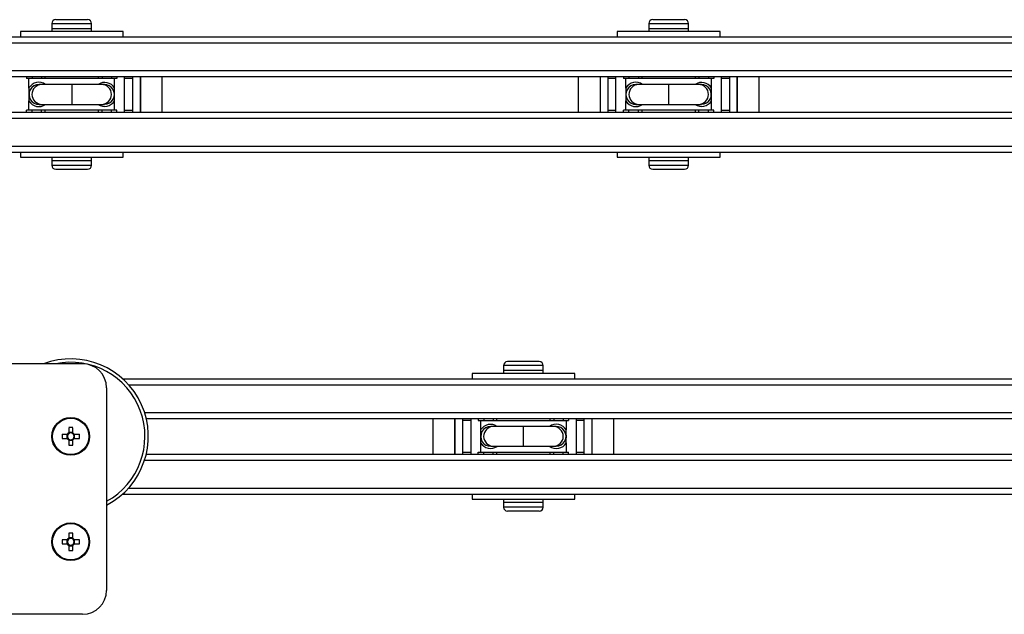
# Model space of a CAD drawing. Units: millimetres. Extents: x 992 to 17625, y 4191 to 10485.
# Drawn here: x 9122 to 9370, y 5477 to 5627 of the extents above; entities that cross this region are included whole.
import ezdxf

# ---------------------------------------------------------------- set-up
doc = ezdxf.new("R2010")
doc.units = ezdxf.units.MM
doc.header["$LTSCALE"] = 45

msp = doc.modelspace()

# ---------------------------------------------------------------- linework, layer by layer
at = {"color": 7, "linetype": 'Continuous', "lineweight": 25}
for p, q in [((9131.33, 5627), (9139.33, 5627)), ((9281.33, 5627), (9289.33, 5627)), ((9122.43, 5624), (9122.43, 5622.7)), ((9148.23, 5624), (9122.43, 5624)), ((9130.33, 5626), (9130.33, 5624.8)), ((9130.33, 5624.8), (9130.33, 5624)), ((9130.33, 5624.8), (9140.33, 5624.8)), ((9140.33, 5624.8), (9140.33, 5626)), ((9140.33, 5624), (9140.33, 5624.8)), ((9148.23, 5622.7), (9148.23, 5624)), ((9272.43, 5624), (9272.43, 5622.7)), ((9298.23, 5624), (9272.43, 5624)), ((9280.33, 5626), (9280.33, 5624.8)), ((9280.33, 5624.8), (9280.33, 5624)), ((9280.33, 5624.8), (9290.33, 5624.8)), ((9290.33, 5624.8), (9290.33, 5626)), ((9290.33, 5624), (9290.33, 5624.8)), ((9298.23, 5622.7), (9298.23, 5624)), ((9114.08, 5622.7), (9445.08, 5622.7)), ((8777.08, 5612.7), (9518.48, 5612.7)), ((9123.98, 5612.7), (9123.98, 5612.2)), ((9124.58, 5612.2), (9123.98, 5612.2)), ((9146.08, 5612.2), (9124.58, 5612.2)), ((9124.58, 5609.81), (9124.58, 5612.2)), ((9128.58, 5612.7), (9128.58, 5612.2)), ((9142.08, 5612.2), (9142.08, 5612.7)), ((9146.08, 5609.81), (9146.08, 5612.2)), ((9146.68, 5612.2), (9146.08, 5612.2)), ((9146.68, 5612.7), (9146.68, 5612.2)), ((9148.58, 5603.7), (9148.58, 5612.7)), ((9150.58, 5612.2), (9148.58, 5612.2)), ((9150.58, 5612.7), (9150.58, 5603.7)), ((9152.58, 5608.2), (9152.58, 5612.7)), ((9152.58, 5612.7), (9152.58, 5603.7)), ((9158.08, 5608.2), (9158.08, 5612.7)), ((9262.58, 5612.7), (9262.58, 5603.7)), ((9268.08, 5612.7), (9268.08, 5603.7)), ((9270.08, 5612.7), (9270.08, 5603.7)), ((9272.08, 5612.2), (9270.08, 5612.2)), ((9272.08, 5603.7), (9272.08, 5612.7)), ((9273.98, 5612.7), (9273.98, 5612.2)), ((9274.58, 5612.2), (9273.98, 5612.2)), ((9296.08, 5612.2), (9274.58, 5612.2)), ((9274.58, 5609.81), (9274.58, 5612.2)), ((9278.58, 5612.7), (9278.58, 5612.2)), ((9292.08, 5612.2), (9292.08, 5612.7)), ((9296.08, 5609.81), (9296.08, 5612.2)), ((9296.68, 5612.2), (9296.08, 5612.2)), ((9296.68, 5612.7), (9296.68, 5612.2)), ((9298.58, 5603.7), (9298.58, 5612.7)), ((9300.58, 5612.2), (9298.58, 5612.2)), ((9300.58, 5612.7), (9300.58, 5603.7)), ((9302.58, 5608.2), (9302.58, 5612.7)), ((9302.58, 5612.7), (9302.58, 5603.7)), ((9308.08, 5608.2), (9308.08, 5612.7)), ((9127.84, 5610.7), (9127.12, 5610.7)), ((9135.33, 5610.7), (9127.84, 5610.7)), ((9142.83, 5610.7), (9135.33, 5610.7)), ((9135.33, 5610.7), (9135.33, 5605.7)), ((9143.55, 5610.7), (9142.83, 5610.7)), ((9277.84, 5610.7), (9277.12, 5610.7)), ((9285.33, 5610.7), (9277.84, 5610.7)), ((9292.83, 5610.7), (9285.33, 5610.7)), ((9285.33, 5610.7), (9285.33, 5605.7)), ((9293.55, 5610.7), (9292.83, 5610.7)), ((9124.58, 5604.2), (9124.58, 5606.58)), ((9146.08, 5604.2), (9146.08, 5606.58)), ((9152.58, 5603.7), (9152.58, 5608.2)), ((9158.08, 5603.7), (9158.08, 5608.2)), ((9274.58, 5604.2), (9274.58, 5606.58)), ((9296.08, 5604.2), (9296.08, 5606.58)), ((9302.58, 5603.7), (9302.58, 5608.2)), ((9308.08, 5603.7), (9308.08, 5608.2)), ((9123.98, 5603.7), (9123.98, 5604.2)), ((9124.58, 5604.2), (9123.98, 5604.2)), ((9146.08, 5604.2), (9124.58, 5604.2)), ((9127.12, 5605.7), (9127.84, 5605.7)), ((9127.84, 5605.7), (9135.33, 5605.7)), ((9128.58, 5604.2), (9128.58, 5603.7)), ((9135.33, 5605.7), (9142.83, 5605.7)), ((9142.08, 5603.7), (9142.08, 5604.2)), ((9142.83, 5605.7), (9143.55, 5605.7)), ((9146.68, 5604.2), (9146.08, 5604.2)), ((9146.68, 5603.7), (9146.68, 5604.2)), ((9148.58, 5604.2), (9150.58, 5604.2)), ((9270.08, 5604.2), (9272.08, 5604.2)), ((9273.98, 5603.7), (9273.98, 5604.2)), ((9274.58, 5604.2), (9273.98, 5604.2)), ((9296.08, 5604.2), (9274.58, 5604.2)), ((9277.12, 5605.7), (9277.84, 5605.7)), ((9277.84, 5605.7), (9285.33, 5605.7)), ((9278.58, 5604.2), (9278.58, 5603.7)), ((9285.33, 5605.7), (9292.83, 5605.7)), ((9292.08, 5603.7), (9292.08, 5604.2)), ((9292.83, 5605.7), (9293.55, 5605.7)), ((9296.68, 5604.2), (9296.08, 5604.2)), ((9296.68, 5603.7), (9296.68, 5604.2)), ((9298.58, 5604.2), (9300.58, 5604.2)), ((8777.08, 5603.7), (9518.48, 5603.7)), ((9114.08, 5593.7), (9445.08, 5593.7)), ((9122.43, 5593.7), (9122.43, 5592.4)), ((9122.43, 5592.4), (9135.33, 5592.4)), ((9130.33, 5592.4), (9130.33, 5591.6)), ((9130.33, 5591.6), (9130.33, 5590.4)), ((9130.33, 5591.6), (9140.33, 5591.6)), ((9135.33, 5592.4), (9148.23, 5592.4)), ((9140.33, 5591.6), (9140.33, 5592.4)), ((9140.33, 5590.4), (9140.33, 5591.6)), ((9148.23, 5592.4), (9148.23, 5593.7)), ((9272.43, 5593.7), (9272.43, 5592.4)), ((9272.43, 5592.4), (9285.33, 5592.4)), ((9280.33, 5592.4), (9280.33, 5591.6)), ((9280.33, 5591.6), (9280.33, 5590.4)), ((9280.33, 5591.6), (9290.33, 5591.6)), ((9285.33, 5592.4), (9298.23, 5592.4)), ((9290.33, 5591.6), (9290.33, 5592.4)), ((9290.33, 5590.4), (9290.33, 5591.6)), ((9298.23, 5592.4), (9298.23, 5593.7)), ((9131.33, 5589.4), (9139.33, 5589.4)), ((9281.33, 5589.4), (9289.33, 5589.4)), ((9138.08, 5540.45), (9118.08, 5540.45)), ((9243.83, 5540), (9243.83, 5538.8)), ((9252.83, 5541), (9244.83, 5541)), ((9253.83, 5538.8), (9253.83, 5540)), ((9235.93, 5538), (9235.93, 5536.7)), ((9248.83, 5538), (9235.93, 5538)), ((9243.83, 5538.8), (9243.83, 5538)), ((9253.83, 5538.8), (9243.83, 5538.8)), ((9261.73, 5538), (9248.83, 5538)), ((9253.83, 5538), (9253.83, 5538.8)), ((9261.73, 5536.7), (9261.73, 5538)), ((9148.12, 5536.7), (9445.08, 5536.7)), ((9144.08, 5534.45), (9144.08, 5483.45)), ((9154.06, 5526.7), (9614.08, 5526.7)), ((9226.08, 5526.7), (9226.08, 5522.2)), ((9231.58, 5526.7), (9231.58, 5522.2)), ((9231.58, 5517.7), (9231.58, 5526.7)), ((9233.58, 5517.7), (9233.58, 5526.7)), ((9235.58, 5526.2), (9233.58, 5526.2)), ((9235.58, 5526.7), (9235.58, 5517.7)), ((9237.48, 5526.7), (9237.48, 5526.2)), ((9237.48, 5526.2), (9238.08, 5526.2)), ((9238.08, 5526.2), (9259.58, 5526.2)), ((9238.08, 5526.2), (9238.08, 5523.81)), ((9242.08, 5526.7), (9242.08, 5526.2)), ((9255.58, 5526.2), (9255.58, 5526.7)), ((9259.58, 5526.2), (9259.58, 5523.81)), ((9259.58, 5526.2), (9260.18, 5526.2)), ((9260.18, 5526.7), (9260.18, 5526.2)), ((9262.08, 5526.7), (9262.08, 5517.7)), ((9264.08, 5526.2), (9262.08, 5526.2)), ((9264.08, 5517.7), (9264.08, 5526.7)), ((9266.08, 5517.7), (9266.08, 5526.7)), ((9271.58, 5517.7), (9271.58, 5526.7)), ((9134.18, 5522.71), (9132.89, 5522.71)), ((9134.1, 5522.71), (9134.1, 5521.68)), ((9134.57, 5524.39), (9134.57, 5523.1)), ((9135.6, 5523.18), (9134.57, 5523.18)), ((9135.6, 5523.1), (9135.6, 5524.39)), ((9137.27, 5522.71), (9135.98, 5522.71)), ((9136.07, 5521.68), (9136.07, 5522.71)), ((9241.34, 5524.7), (9240.62, 5524.7)), ((9248.83, 5524.7), (9241.34, 5524.7)), ((9256.33, 5524.7), (9248.83, 5524.7)), ((9248.83, 5519.7), (9248.83, 5524.7)), ((9257.05, 5524.7), (9256.33, 5524.7)), ((9132.89, 5521.68), (9134.18, 5521.68)), ((9134.57, 5521.3), (9134.57, 5520.01)), ((9134.57, 5521.21), (9135.6, 5521.21)), ((9135.6, 5520.01), (9135.6, 5521.3)), ((9135.98, 5521.68), (9137.27, 5521.68)), ((9226.08, 5522.2), (9226.08, 5517.7)), ((9231.58, 5522.2), (9231.58, 5517.7)), ((9238.08, 5520.58), (9238.08, 5518.2)), ((9259.58, 5520.58), (9259.58, 5518.2)), ((9154.06, 5517.7), (9614.08, 5517.7)), ((9233.58, 5518.2), (9235.58, 5518.2)), ((9237.48, 5517.7), (9237.48, 5518.2)), ((9237.48, 5518.2), (9238.08, 5518.2)), ((9238.08, 5518.2), (9259.58, 5518.2)), ((9240.62, 5519.7), (9241.34, 5519.7)), ((9241.34, 5519.7), (9248.83, 5519.7)), ((9242.08, 5518.2), (9242.08, 5517.7)), ((9248.83, 5519.7), (9256.33, 5519.7)), ((9255.58, 5517.7), (9255.58, 5518.2)), ((9256.33, 5519.7), (9257.05, 5519.7)), ((9259.58, 5518.2), (9260.18, 5518.2)), ((9260.18, 5517.7), (9260.18, 5518.2)), ((9262.08, 5518.2), (9264.08, 5518.2)), ((9148.12, 5507.7), (9445.08, 5507.7)), ((9235.93, 5507.7), (9235.93, 5506.4)), ((9261.73, 5506.4), (9261.73, 5507.7)), ((9235.93, 5506.4), (9261.73, 5506.4)), ((9243.83, 5506.4), (9243.83, 5505.6)), ((9243.83, 5505.6), (9243.83, 5504.4)), ((9253.83, 5505.6), (9243.83, 5505.6)), ((9253.83, 5505.6), (9253.83, 5506.4)), ((9253.83, 5504.4), (9253.83, 5505.6)), ((9252.83, 5503.4), (9244.83, 5503.4)), ((9134.57, 5497.89), (9134.57, 5496.6)), ((9135.6, 5496.6), (9135.6, 5497.89)), ((9134.18, 5496.21), (9132.89, 5496.21)), ((9132.89, 5495.18), (9134.18, 5495.18)), ((9134.1, 5496.21), (9134.1, 5495.18)), ((9135.6, 5496.68), (9134.57, 5496.68)), ((9137.27, 5496.21), (9135.98, 5496.21)), ((9135.98, 5495.18), (9137.27, 5495.18)), ((9136.07, 5495.18), (9136.07, 5496.21)), ((9134.57, 5494.8), (9134.57, 5493.51)), ((9134.57, 5494.71), (9135.6, 5494.71)), ((9135.6, 5493.51), (9135.6, 5494.8)), ((9138.08, 5477.45), (9118.08, 5477.45))]:
    msp.add_line(p, q, dxfattribs=at)
at = {"color": 36, "linetype": 'Continuous', "lineweight": 25}
for p, q in [((9130.33, 5626), (9140.33, 5626)), ((9280.33, 5626), (9290.33, 5626)), ((8777.08, 5621.2), (9512.08, 5621.2)), ((8777.08, 5614.2), (9512.08, 5614.2)), ((9125.35, 5612.7), (9125.35, 5612.2)), ((9127.71, 5612.7), (9127.71, 5612.2)), ((9142.95, 5612.7), (9142.95, 5612.2)), ((9145.31, 5612.7), (9145.31, 5612.2)), ((9275.35, 5612.7), (9275.35, 5612.2)), ((9277.71, 5612.7), (9277.71, 5612.2)), ((9292.95, 5612.7), (9292.95, 5612.2)), ((9295.31, 5612.7), (9295.31, 5612.2)), ((9125.35, 5603.7), (9125.35, 5604.2)), ((9127.71, 5603.7), (9127.71, 5604.2)), ((9142.95, 5603.7), (9142.95, 5604.2)), ((9145.31, 5603.7), (9145.31, 5604.2)), ((9275.35, 5603.7), (9275.35, 5604.2)), ((9277.71, 5603.7), (9277.71, 5604.2)), ((9292.95, 5603.7), (9292.95, 5604.2)), ((9295.31, 5603.7), (9295.31, 5604.2)), ((8777.08, 5602.2), (9512.08, 5602.2)), ((8777.08, 5595.2), (9512.08, 5595.2)), ((9130.33, 5590.4), (9140.33, 5590.4)), ((9280.33, 5590.4), (9290.33, 5590.4)), ((9253.83, 5540), (9243.83, 5540)), ((9149.62, 5535.2), (9614.08, 5535.2)), ((9153.64, 5528.2), (9614.08, 5528.2)), ((9238.85, 5526.7), (9238.85, 5526.2)), ((9241.21, 5526.7), (9241.21, 5526.2)), ((9256.45, 5526.7), (9256.45, 5526.2)), ((9258.81, 5526.7), (9258.81, 5526.2)), ((9238.85, 5517.7), (9238.85, 5518.2)), ((9241.21, 5517.7), (9241.21, 5518.2)), ((9256.45, 5517.7), (9256.45, 5518.2)), ((9258.81, 5517.7), (9258.81, 5518.2)), ((9153.64, 5516.2), (9614.08, 5516.2)), ((9149.62, 5509.2), (9614.08, 5509.2)), ((9253.83, 5504.4), (9243.83, 5504.4))]:
    msp.add_line(p, q, dxfattribs=at)
at = {"color": 7, "linetype": 'Continuous', "lineweight": 25}
for centre, radius in [((9135.08, 5522.2), 4.75), ((9135.08, 5522.2), 4.56), ((9135.08, 5495.7), 4.75), ((9135.08, 5495.7), 4.56)]:
    msp.add_circle(centre, radius, dxfattribs=at)
for centre, radius, start, end in [((9131.33, 5626), 1, 90, 180), ((9139.33, 5626), 1, 0, 90), ((9281.33, 5626), 1, 90, 180), ((9289.33, 5626), 1, 0, 90), ((9160.86, 5608.2), 36.31, 177.45, 182.55), ((9127.06, 5608.2), 2.46, 88.8199, 213.2426), ((9143.56, 5608.2), 2.49, 269.6899, 32.6644), ((9109.75, 5608.2), 36.37, 357.4539, 2.5461), ((9310.86, 5608.2), 36.31, 177.45, 182.55), ((9277.06, 5608.2), 2.46, 88.8211, 213.2414), ((9293.56, 5608.2), 2.49, 269.6889, 32.6646), ((9259.78, 5608.2), 36.34, 357.4519, 2.5481), ((9131.33, 5590.4), 1, 180, 270), ((9139.33, 5590.4), 1, 270, 0), ((9281.33, 5590.4), 1, 180, 270), ((9289.33, 5590.4), 1, 270, 0), ((9135.08, 5522.2), 19.5, 297.4864, 110.6264), ((9138.08, 5534.45), 6, 0, 90), ((9244.83, 5540), 1, 90, 180), ((9252.83, 5540), 1, 0, 90), ((9150.61, 5522.2), 17.72, 178.3346, 181.6654), ((9135.08, 5522.2), 1.04, 119.7494, 150.2506), ((9135.08, 5522.2), 0.851, 142.7589, 217.2411), ((9135.08, 5522.2), 0.851, 127.2411, 142.7589), ((9135.08, 5506.79), 17.61, 88.324, 91.676), ((9135.08, 5522.2), 0.851, 52.7589, 127.2411), ((9135.08, 5522.2), 1.04, 29.7494, 60.2506), ((9135.08, 5522.2), 0.851, 37.2411, 52.7589), ((9135.08, 5522.2), 0.851, 322.7589, 37.2411), ((9119.73, 5522.2), 17.55, 358.3184, 1.6816), ((9274.36, 5522.2), 36.31, 177.45, 182.55), ((9240.6, 5522.2), 2.49, 89.689, 212.6639), ((9257.1, 5522.19), 2.46, 268.8207, 33.2431), ((9223.25, 5522.2), 36.37, 357.4539, 2.5461), ((9135.08, 5522.2), 1.04, 209.7494, 240.2506), ((9135.08, 5522.2), 0.851, 217.2411, 232.7589), ((9135.08, 5522.2), 0.851, 232.7589, 307.2411), ((9135.08, 5537.61), 17.61, 268.324, 271.676), ((9135.08, 5522.2), 1.04, 299.7494, 330.2506), ((9135.08, 5522.2), 0.851, 307.2411, 322.7589), ((9244.83, 5504.4), 1, 180, 270), ((9252.83, 5504.4), 1, 270, 0), ((9135.08, 5480.29), 17.61, 88.3238, 91.6762), ((9150.61, 5495.7), 17.72, 178.3346, 181.6654), ((9135.08, 5495.7), 1.04, 119.7494, 150.2506), ((9135.08, 5495.7), 1.04, 209.7494, 240.2506), ((9135.08, 5495.7), 0.851, 142.7589, 217.2411), ((9135.08, 5495.7), 0.851, 127.2411, 142.7589), ((9135.08, 5495.7), 0.851, 217.2411, 232.7589), ((9135.08, 5495.7), 0.851, 52.7589, 127.2411), ((9135.08, 5495.7), 1.04, 29.7494, 60.2506), ((9135.08, 5495.7), 0.851, 37.2411, 52.7589), ((9135.08, 5495.7), 1.04, 299.7494, 330.2506), ((9135.08, 5495.7), 0.851, 307.2411, 322.7589), ((9135.08, 5495.7), 0.851, 322.7589, 37.2411), ((9119.73, 5495.7), 17.55, 358.3184, 1.6816), ((9135.08, 5495.7), 0.851, 232.7589, 307.2411), ((9135.08, 5511.11), 17.61, 268.3243, 271.6757), ((9138.08, 5483.45), 6, 270, 0)]:
    msp.add_arc(centre, radius, start, end, dxfattribs=at)
at = {"color": 36, "linetype": 'Continuous', "lineweight": 25}
for centre, radius, start, end in [((9127.07, 5608.39), 2.87, 53.8081, 150.1069), ((9127.84, 5608.2), 2.5, 90.0453, 269.9547), ((9143.61, 5608.34), 2.88, 30.782, 124.9897), ((9142.83, 5608.2), 2.5, 270.0449, 89.9551), ((9143.64, 5608.29), 2.39, 31.8488, 92.1265), ((9277.07, 5608.38), 2.87, 53.8144, 150.1005), ((9277.84, 5608.2), 2.5, 90.0446, 269.9554), ((9293.61, 5608.34), 2.88, 30.7784, 124.9932), ((9292.83, 5608.2), 2.5, 270.0442, 89.9558), ((9293.63, 5608.28), 2.39, 31.8518, 92.1235), ((9127.07, 5608.01), 2.87, 209.9332, 306.1633), ((9126.98, 5608.02), 2.29, 210.5861, 273.454), ((9143.6, 5608.09), 2.9, 235.5121, 328.7054), ((9277.07, 5608.01), 2.87, 209.9349, 306.1618), ((9276.98, 5608.02), 2.29, 210.5863, 273.4545), ((9293.6, 5608.09), 2.9, 235.512, 328.7056), ((9135.08, 5522.2), 18.65, 298.8536, 101.888), ((9240.56, 5522.31), 2.9, 55.512, 148.7057), ((9257.1, 5522.38), 2.87, 29.9347, 126.1622), ((9241.34, 5522.2), 2.5, 90.0453, 269.9547), ((9256.33, 5522.2), 2.5, 270.0448, 89.9552), ((9257.19, 5522.38), 2.29, 30.5863, 93.4536), ((9240.55, 5522.05), 2.88, 210.7791, 304.9927), ((9240.53, 5522.11), 2.39, 211.8547, 272.1208), ((9257.1, 5522.01), 2.87, 233.8188, 330.0958)]:
    msp.add_arc(centre, radius, start, end, dxfattribs=at)

doc.saveas('drawing.dxf')
